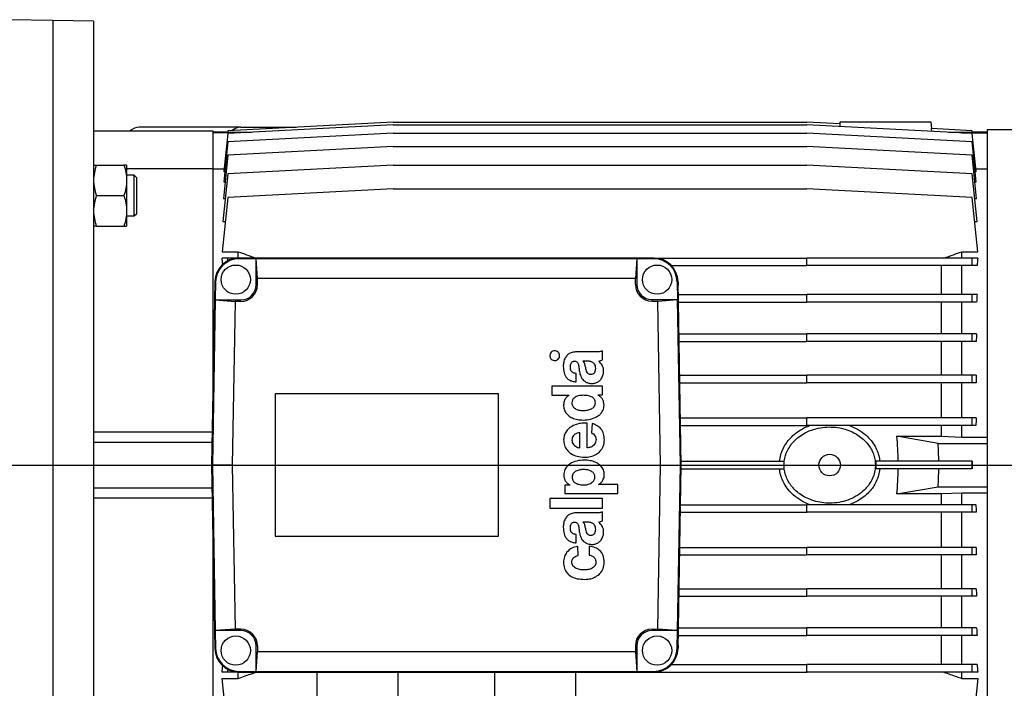
# Model space of a CAD drawing. Units: millimetres. Extents: x -4 to 213, y 0 to 297.
# Drawn here: x 53 to 92, y 72 to 98 of the extents above; entities that cross this region are included whole.
import ezdxf

# ---------------------------------------------------------------- set-up
doc = ezdxf.new("R2010")
doc.units = ezdxf.units.MM
doc.layers.add('FORMAT', color=7, linetype='Continuous')

# ---------------------------------------------------------------- blocks, each defined once
blk = doc.blocks.new('SW_CENTERMARKSYMBOL_1')
at = {"layer": 'FORMAT', "color": 0}
blk.add_line((0.5, 0), (66.173, 0), dxfattribs=at)

msp = doc.modelspace()

# ---------------------------------------------------------------- linework, layer by layer
at = {"color": 7, "linetype": 'Continuous', "lineweight": 25}
for p, q in [((54.4081, 98.0056), (52.7081, 98.0352)), ((56.0081, 97.9776), (54.4081, 98.0056)), ((54.4081, 98.0056), (54.4081, 63.0056)), ((56.0081, 97.9776), (56.0081, 63.0335)), ((67.8081, 94.0056), (61.2978, 93.6644)), ((67.8081, 93.8971), (61.2978, 93.5559)), ((67.8081, 94.0056), (84.1081, 94.0056)), ((67.8081, 93.8971), (84.1081, 93.8971)), ((85.4111, 93.9373), (84.1081, 94.0056)), ((90.6184, 93.5559), (84.1081, 93.8971)), ((85.4111, 93.9373), (85.4016, 93.8293)), ((85.4081, 94.0056), (85.4022, 93.9381)), ((89.0306, 93.7488), (89.0081, 94.0056)), ((56.0081, 93.6556), (60.7081, 93.6556)), ((61.8081, 93.8056), (57.8081, 93.8056)), ((60.7081, 93.6556), (60.7081, 92.1841)), ((61.2916, 93.6056), (60.7081, 93.6056)), ((61.7187, 93.578), (60.7081, 93.578)), ((61.2978, 93.5559), (61.1402, 92.0571)), ((61.2978, 93.6644), (61.2915, 93.6047)), ((61.2915, 93.6047), (62.2291, 93.6047)), ((67.8081, 93.5734), (61.2978, 93.2322)), ((61.8081, 93.8056), (63.9919, 93.8056)), ((67.8081, 93.5734), (84.1081, 93.5734)), ((90.6184, 93.2322), (84.1081, 93.5734)), ((89.0314, 93.6391), (89.0218, 93.7481)), ((90.6184, 93.6644), (89.0218, 93.7481)), ((89.6871, 93.6047), (90.6247, 93.6047)), ((90.1974, 93.578), (91.2081, 93.578)), ((90.6247, 93.6047), (90.6184, 93.6644)), ((90.776, 92.0571), (90.6184, 93.5559)), ((91.2081, 93.6056), (90.6246, 93.6056)), ((100.2389, 93.7056), (91.2081, 93.7056)), ((91.2081, 93.7056), (91.2081, 80.5056)), ((61.2978, 93.2322), (61.1323, 91.6577)), ((90.7839, 91.6577), (90.6184, 93.2322)), ((67.8081, 93.0397), (61.2978, 92.6985)), ((67.8081, 93.0397), (84.1081, 93.0397)), ((90.6184, 92.6985), (84.1081, 93.0397)), ((61.2978, 92.6985), (61.1197, 91.004)), ((90.7965, 91.004), (90.6184, 92.6985)), ((56.1153, 92.3122), (57.2009, 92.3122)), ((57.3081, 92.3122), (57.3081, 91.7122)), ((57.3081, 92.1841), (60.7081, 92.1841)), ((60.7081, 92.1841), (60.7081, 83.3701)), ((61.1504, 92.1538), (60.7081, 92.1538)), ((61.2978, 91.9634), (61.1009, 90.0903)), ((61.1402, 92.0571), (61.1742, 92.0571)), ((67.8081, 92.3046), (61.2978, 91.9634)), ((67.8081, 92.3046), (84.1081, 92.3046)), ((90.6184, 91.9634), (84.1081, 92.3046)), ((90.8153, 90.0903), (90.6184, 91.9634)), ((90.7419, 92.0571), (90.776, 92.0571)), ((91.2081, 92.1538), (90.7658, 92.1538)), ((57.6081, 91.9122), (57.3081, 91.9122)), ((57.3081, 91.7122), (57.3081, 90.5122)), ((57.7081, 91.8122), (57.6074, 91.9129)), ((61.1323, 91.6577), (61.1884, 91.6577)), ((90.7278, 91.6577), (90.7839, 91.6577)), ((67.8081, 91.3799), (61.2978, 91.0387)), ((67.8081, 91.3799), (84.1081, 91.3799)), ((90.6184, 91.0387), (84.1081, 91.3799)), ((56.1153, 91.1122), (57.2009, 91.1122)), ((61.2978, 91.0387), (61.073, 88.9001)), ((61.1197, 91.004), (61.1969, 91.004)), ((90.8432, 88.9001), (90.6184, 91.0387)), ((90.7193, 91.004), (90.7965, 91.004)), ((57.3081, 90.5122), (57.3081, 89.9122)), ((57.6074, 90.3115), (57.7081, 90.4122)), ((57.3081, 90.3122), (57.6081, 90.3122)), ((61.1009, 90.0903), (61.1981, 90.0903)), ((90.7181, 90.0903), (90.8153, 90.0903)), ((56.1153, 89.9122), (57.2009, 89.9122)), ((61.073, 88.9001), (61.7081, 88.9001)), ((61.7081, 88.6556), (61.7081, 88.9001)), ((90.2081, 88.6556), (90.2081, 88.9001)), ((90.2081, 88.9001), (90.8432, 88.9001)), ((61.2978, 88.6556), (61.073, 88.6556)), ((61.2978, 88.5495), (61.2978, 88.6556)), ((61.7339, 88.6556), (61.2978, 88.6556)), ((61.7339, 88.6241), (61.7339, 88.6556)), ((78.0823, 88.6556), (61.7339, 88.6556)), ((62.4081, 88.6241), (61.7339, 88.6241)), ((77.4079, 88.6241), (62.4081, 88.6241)), ((62.464, 87.8438), (62.4081, 88.6241)), ((62.4081, 87.6056), (62.4081, 88.6241)), ((77.4079, 88.6241), (77.352, 87.8438)), ((77.4079, 88.6241), (77.4079, 87.619)), ((78.0823, 88.6241), (77.4079, 88.6241)), ((78.0823, 88.6241), (78.0823, 88.6556)), ((78.0823, 88.6556), (84.1081, 88.6556)), ((84.1081, 88.3556), (84.1081, 88.6556)), ((90.6184, 88.6556), (84.1081, 88.6556)), ((90.6184, 88.3556), (90.6184, 88.6556)), ((90.8432, 88.6556), (90.6184, 88.6556)), ((78.7751, 88.3556), (84.1081, 88.3556)), ((90.6184, 88.3556), (84.1081, 88.3556)), ((89.4081, 87.2155), (89.4081, 88.3556)), ((90.2081, 87.2155), (90.2081, 88.3556)), ((90.8137, 88.3556), (90.6184, 88.3556)), ((60.7841, 87.7222), (60.6581, 80.5056)), ((60.8155, 87.7216), (60.7841, 87.7222)), ((60.8155, 87.7216), (60.803, 87.0056)), ((77.352, 87.8438), (62.464, 87.8438)), ((62.464, 87.6056), (62.464, 87.8438)), ((77.352, 87.619), (77.352, 87.8438)), ((79.0007, 87.7216), (79.0321, 87.7222)), ((79.0007, 87.7216), (79.013, 87.019)), ((79.1581, 80.5056), (79.0321, 87.7222)), ((62.464, 87.6056), (62.4081, 87.6056)), ((77.352, 87.619), (77.4079, 87.619)), ((60.803, 87.0056), (60.6895, 80.5056)), ((60.803, 87.0056), (61.5825, 86.9497)), ((60.803, 87.0056), (61.8081, 87.0056)), ((61.5825, 86.9497), (61.47, 80.5056)), ((61.8081, 86.9497), (61.5825, 86.9497)), ((61.8081, 86.9497), (61.8081, 87.0056)), ((78.0079, 86.9632), (78.0079, 87.019)), ((78.0079, 87.019), (79.013, 87.019)), ((78.0079, 86.9632), (78.2334, 86.9632)), ((78.2334, 86.9632), (79.013, 87.019)), ((78.3462, 80.5056), (78.2334, 86.9632)), ((79.1266, 80.5056), (79.013, 87.019)), ((79.041, 87.2155), (84.1081, 87.2155)), ((79.0462, 86.9155), (84.1081, 86.9155)), ((84.1081, 86.9155), (84.1081, 87.2155)), ((90.6184, 87.2155), (84.1081, 87.2155)), ((90.6184, 86.9155), (84.1081, 86.9155)), ((89.4081, 85.6701), (89.4081, 86.9155)), ((90.2081, 85.6701), (90.2081, 86.9155)), ((90.6184, 86.9155), (90.6184, 87.2155)), ((90.8153, 87.2155), (90.6184, 87.2155)), ((90.794, 86.9155), (90.6184, 86.9155)), ((79.0679, 85.6701), (84.1081, 85.6701)), ((79.0732, 85.3701), (84.1081, 85.3701)), ((84.1081, 85.3701), (84.1081, 85.6701)), ((90.6184, 85.6701), (84.1081, 85.6701)), ((90.6184, 85.3701), (84.1081, 85.3701)), ((89.4081, 84.044), (89.4081, 85.3701)), ((90.2081, 84.044), (90.2081, 85.3701)), ((90.6184, 85.3701), (90.6184, 85.6701)), ((90.7965, 85.6701), (90.6184, 85.6701)), ((90.7816, 85.3701), (90.6184, 85.3701)), ((75.7262, 84.9602), (74.9978, 84.9602)), ((76.0621, 84.6446), (76.0621, 85.0053)), ((75.442, 84.5983), (75.2872, 84.5983)), ((75.0163, 83.7829), (75.0163, 84.1127)), ((79.0963, 84.044), (84.1081, 84.044)), ((84.1081, 83.744), (84.1081, 84.044)), ((90.6184, 84.044), (84.1081, 84.044)), ((90.6184, 83.744), (90.6184, 84.044)), ((90.7839, 84.044), (90.6184, 84.044)), ((74.0573, 83.6119), (74.0573, 83.2524)), ((76.0621, 83.6119), (74.0573, 83.6119)), ((76.0621, 83.2701), (76.0621, 83.6119)), ((79.1016, 83.744), (84.1081, 83.744)), ((90.6184, 83.744), (84.1081, 83.744)), ((89.4081, 82.3635), (89.4081, 83.744)), ((90.2081, 82.3635), (90.2081, 83.744)), ((90.7744, 83.744), (90.6184, 83.744)), ((63.1581, 83.3056), (63.1581, 77.7056)), ((71.9581, 83.3056), (63.1581, 83.3056)), ((71.9581, 77.7056), (71.9581, 83.3056)), ((74.0573, 83.2524), (74.7358, 83.2524)), ((74.7358, 83.2524), (74.7358, 83.2498)), ((75.8693, 83.2701), (76.0621, 83.2701)), ((75.8693, 83.265), (75.8693, 83.2701)), ((79.1257, 82.3635), (84.1081, 82.3635)), ((84.1081, 82.0635), (84.1081, 82.3635)), ((90.6184, 82.3635), (84.1081, 82.3635)), ((90.6184, 82.0635), (90.6184, 82.3635)), ((90.776, 82.3635), (90.6184, 82.3635)), ((75.4508, 81.182), (75.4508, 82.1587)), ((75.6454, 82.1433), (75.6268, 81.7781)), ((79.1309, 82.0635), (84.1081, 82.0635)), ((90.6184, 82.0635), (84.1081, 82.0635)), ((89.4081, 81.6415), (89.4081, 82.0635)), ((90.2081, 81.6056), (90.2081, 82.0635)), ((90.7713, 82.0635), (90.6184, 82.0635)), ((60.6807, 81.7999), (56.0081, 81.7999)), ((75.1592, 81.1851), (75.1592, 81.782)), ((89.2805, 81.3556), (87.6519, 81.6415)), ((87.6519, 81.6415), (89.4081, 81.6415)), ((89.4081, 81.6415), (90.2081, 81.6056)), ((90.2081, 81.6056), (91.2081, 81.6056)), ((56.0081, 81.4056), (60.6738, 81.4056)), ((89.2805, 81.3556), (91.2081, 81.3556)), ((60.6895, 80.5056), (60.6581, 80.5056)), ((60.6581, 80.5056), (60.7841, 73.289)), ((61.47, 80.5056), (60.6895, 80.5056)), ((60.6895, 80.5056), (60.8032, 73.9921)), ((61.47, 80.5056), (61.5828, 74.048)), ((78.2334, 74.048), (78.3462, 80.5056)), ((78.3462, 80.5056), (79.1266, 80.5056)), ((79.013, 73.9921), (79.1266, 80.5056)), ((79.0321, 73.289), (79.1581, 80.5056)), ((79.1266, 80.5056), (79.1581, 80.5056)), ((79.1555, 80.6556), (83.2083, 80.6556)), ((79.1555, 80.3556), (83.2083, 80.3556)), ((86.8204, 80.6556), (86.8204, 80.3556)), ((90.6184, 80.6556), (86.8204, 80.6556)), ((90.6184, 80.3556), (86.8204, 80.3556)), ((90.6184, 80.3556), (90.6184, 80.6556)), ((90.6247, 80.6556), (90.6184, 80.6556)), ((90.6247, 80.3556), (90.6184, 80.3556)), ((91.2081, 80.5056), (91.2081, 67.3056)), ((56.0081, 79.6056), (60.6738, 79.6056)), ((74.5771, 79.7196), (74.5771, 79.3814)), ((74.7699, 79.7196), (74.5771, 79.7196)), ((74.7699, 79.7246), (74.7699, 79.7196)), ((75.9004, 79.7371), (75.9004, 79.7421)), ((76.6561, 79.7371), (75.9004, 79.7371)), ((76.6561, 79.3814), (76.6561, 79.7371)), ((87.6519, 79.3697), (89.2805, 79.6556)), ((89.2805, 79.6556), (91.2081, 79.6556)), ((56.0081, 79.2113), (60.6807, 79.2113)), ((73.9831, 79.1865), (73.9831, 78.8121)), ((76.0621, 79.1865), (73.9831, 79.1865)), ((74.5771, 79.3814), (76.6561, 79.3814)), ((76.0621, 78.8121), (76.0621, 79.1865)), ((89.4081, 79.3697), (87.6519, 79.3697)), ((90.2081, 79.4056), (89.4081, 79.3697)), ((89.4081, 78.9476), (89.4081, 79.3697)), ((91.2081, 79.4056), (90.2081, 79.4056)), ((90.2081, 78.9476), (90.2081, 79.4056)), ((73.9831, 78.8121), (76.0621, 78.8121)), ((79.1309, 78.9476), (84.1081, 78.9476)), ((84.1081, 78.6476), (84.1081, 78.9476)), ((90.6184, 78.9476), (84.1081, 78.9476)), ((90.6184, 78.6476), (90.6184, 78.9476)), ((90.7713, 78.9476), (90.6184, 78.9476)), ((75.7261, 78.6251), (74.9978, 78.6251)), ((76.0621, 78.3095), (76.0621, 78.6702)), ((79.1257, 78.6476), (84.1081, 78.6476)), ((90.6184, 78.6476), (84.1081, 78.6476)), ((89.4081, 77.2671), (89.4081, 78.6476)), ((90.2081, 77.2671), (90.2081, 78.6476)), ((90.776, 78.6476), (90.6184, 78.6476)), ((75.442, 78.2632), (75.2872, 78.2632)), ((60.7081, 77.6411), (60.7081, 68.8271)), ((63.1581, 77.7056), (71.9581, 77.7056)), ((75.0163, 77.4478), (75.0163, 77.7776)), ((75.0942, 76.9504), (75.0798, 77.3023)), ((75.5375, 77.3099), (75.5375, 76.963)), ((79.1016, 77.2671), (84.1081, 77.2671)), ((84.1081, 76.9671), (84.1081, 77.2671)), ((90.6184, 77.2671), (84.1081, 77.2671)), ((90.6184, 76.9671), (90.6184, 77.2671)), ((90.7744, 77.2671), (90.6184, 77.2671)), ((79.0963, 76.9671), (84.1081, 76.9671)), ((90.6184, 76.9671), (84.1081, 76.9671)), ((89.4081, 75.6411), (89.4081, 76.9671)), ((90.2081, 75.6411), (90.2081, 76.9671)), ((90.7839, 76.9671), (90.6184, 76.9671)), ((79.0679, 75.3411), (84.1081, 75.3411)), ((79.0732, 75.6411), (84.1081, 75.6411)), ((84.1081, 75.3411), (84.1081, 75.6411)), ((90.6184, 75.6411), (84.1081, 75.6411)), ((90.6184, 75.3411), (84.1081, 75.3411)), ((89.4081, 74.0956), (89.4081, 75.3411)), ((90.2081, 74.0956), (90.2081, 75.3411)), ((90.6184, 75.3411), (90.6184, 75.6411)), ((90.7816, 75.6411), (90.6184, 75.6411)), ((90.7965, 75.3411), (90.6184, 75.3411)), ((79.0462, 74.0956), (84.1081, 74.0956)), ((84.1081, 73.7956), (84.1081, 74.0956)), ((90.6184, 74.0956), (84.1081, 74.0956)), ((90.6184, 73.7956), (90.6184, 74.0956)), ((90.794, 74.0956), (90.6184, 74.0956)), ((61.5828, 74.048), (60.8032, 73.9921)), ((61.8083, 73.9921), (60.8032, 73.9921)), ((60.8032, 73.9921), (60.8155, 73.2895)), ((61.8083, 74.048), (61.5828, 74.048)), ((61.8083, 74.048), (61.8083, 73.9921)), ((78.0079, 74.048), (78.2334, 74.048)), ((78.0079, 74.048), (78.0079, 73.9921)), ((79.013, 73.9921), (78.0079, 73.9921)), ((79.013, 73.9921), (78.2334, 74.048)), ((79.0007, 73.2895), (79.013, 73.9921)), ((79.041, 73.7956), (84.1081, 73.7956)), ((90.6184, 73.7956), (84.1081, 73.7956)), ((89.4081, 72.6556), (89.4081, 73.7956)), ((90.2081, 72.6556), (90.2081, 73.7956)), ((90.8153, 73.7956), (90.6184, 73.7956)), ((62.4642, 73.3921), (62.4083, 73.3921)), ((62.4083, 72.387), (62.4083, 73.3921)), ((62.4642, 73.3921), (62.4642, 73.1674)), ((77.352, 73.3921), (77.352, 73.1674)), ((77.352, 73.3921), (77.4079, 73.3921)), ((77.4079, 73.3921), (77.4079, 72.387)), ((60.8155, 73.2895), (60.7841, 73.289)), ((62.4083, 72.387), (62.4642, 73.1674)), ((62.4642, 73.1674), (77.352, 73.1674)), ((77.352, 73.1674), (77.4079, 72.387)), ((79.0007, 73.2895), (79.0321, 73.289)), ((78.7751, 72.6556), (84.1081, 72.6556)), ((84.1081, 72.3556), (84.1081, 72.6556)), ((90.6184, 72.6556), (84.1081, 72.6556)), ((90.6184, 72.3556), (90.6184, 72.6556)), ((90.8137, 72.6556), (90.6184, 72.6556)), ((61.2978, 72.3556), (61.073, 72.3556)), ((61.2978, 72.3556), (61.2978, 72.4616)), ((61.7339, 72.3556), (61.2978, 72.3556)), ((61.7081, 72.1111), (61.7081, 72.3556)), ((61.7339, 72.387), (62.4083, 72.387)), ((61.7339, 72.387), (61.7339, 72.3556)), ((61.7339, 72.3556), (78.0823, 72.3556)), ((62.4083, 72.387), (77.4079, 72.387)), ((64.8081, 72.3556), (64.8081, 71.2696)), ((68.0081, 71.2696), (68.0081, 72.3556)), ((71.8081, 72.3556), (71.8081, 71.2696)), ((75.0081, 71.2696), (75.0081, 72.3556)), ((77.4079, 72.387), (78.0823, 72.387)), ((78.0823, 72.387), (78.0823, 72.3556)), ((78.0823, 72.3556), (84.1081, 72.3556)), ((90.6184, 72.3556), (84.1081, 72.3556)), ((90.2081, 72.1111), (90.2081, 72.3556)), ((90.8432, 72.3556), (90.6184, 72.3556)), ((61.073, 72.1111), (61.7081, 72.1111)), ((61.2978, 69.9725), (61.073, 72.1111)), ((90.2081, 72.1111), (90.8432, 72.1111)), ((90.8432, 72.1111), (90.6184, 69.9725))]:
    msp.add_line(p, q, dxfattribs=at)
at = {"color": 8, "linetype": 'Continuous', "lineweight": 25}
for p, q in [((79.0361, 87.7056), (79.0324, 87.7056)), ((79.0361, 73.3056), (79.0324, 73.3056))]:
    msp.add_line(p, q, dxfattribs=at)
at = {"color": 7, "linetype": 'Continuous', "lineweight": 25, "flags": 128}
msp.add_lwpolyline([(57.6081, 90.3122), (57.6081, 90.3573), (57.6081, 90.4875), (57.6081, 90.6881), (57.6081, 90.9366), (57.6081, 91.2048), (57.6081, 91.4626), (57.6081, 91.6809), (57.6081, 91.8351), (57.6081, 91.9077), (57.6081, 91.9122), (57.6081, 91.9122)], dxfattribs=at)
at = {"color": 7, "linetype": 'Continuous', "lineweight": 25}
for centre, radius in [((61.6081, 87.8056), 0.575), ((78.2081, 87.8056), 0.575), ((85.0081, 80.5056), 0.425), ((61.6081, 73.2056), 0.575), ((78.2081, 73.2056), 0.575)]:
    msp.add_circle(centre, radius, dxfattribs=at)
for centre, radius, start, end in [((57.8081, 93.3056), 0.5, 90, 135.57286), ((61.8081, 93.3056), 0.5, 90, 132.6415), ((61.7339, 87.7056), 0.95, 90, 179), ((61.7339, 87.7056), 0.9186, 90, 179), ((78.0823, 87.7056), 0.95, 1, 90), ((78.0823, 87.7056), 0.9186, 1, 90), ((61.8081, 87.6056), 0.6559, 270, 0), ((61.8081, 87.6056), 0.6, 270, 0), ((78.0079, 87.619), 0.6559, 180, 270), ((78.0079, 87.619), 0.6, 180, 270), ((76.2081, 80.5056), 11.5, 0.74736, 5.66848), ((76.2081, 80.5056), 13.1, 0.65607, 3.72028), ((76.2081, 80.5056), 11.5, 354.33152, 359.25264), ((76.2081, 80.5056), 13.1, 356.27972, 359.34393), ((61.8083, 73.3921), 0.6559, 0, 90), ((61.8083, 73.3921), 0.6, 0, 90), ((78.0079, 73.3921), 0.6559, 90, 180), ((78.0079, 73.3921), 0.6, 90, 180), ((61.7339, 73.3056), 0.95, 181, 270), ((61.7339, 73.3056), 0.9186, 181, 270), ((78.0823, 73.3056), 0.9186, 270, 359), ((78.0823, 73.3056), 0.95, 270, 359)]:
    msp.add_arc(centre, radius, start, end, dxfattribs=at)
for centre, major_axis, ratio, start_param, end_param in [((60.1907, 80.5056), (0, 11.7), 0.1051042, 5.4542347, 5.4830104), ((91.7255, 80.5056), (0, 11.7), 0.1051042, 0.800175, 0.8353204), ((79.1926, 80.5056), (0, 11.5), 0.0174551, 0.8942716, 0.907292), ((91.8227, 80.5056), (0, 11.7), 0.1051042, 0.9600233, 0.9909925), ((91.9, 80.5056), (0, 11.7), 0.1051042, 1.1136267, 1.142008), ((91.9561, 80.5056), (0, 11.7), 0.1051042, 1.2635535, 1.2903436), ((91.9901, 80.5056), (0, 11.7), 0.1051042, 1.4113221, 1.4372416), ((92.0015, 80.5056), (0, 13.1), 0.1051042, 1.5593457, 1.582247), ((91.9901, 80.5056), (0, 11.7), 0.1051042, 1.7043511, 1.7302705), ((91.9561, 80.5056), (0, 11.7), 0.1051042, 1.851249, 1.8780392), ((91.9, 80.5056), (0, 11.7), 0.1051042, 1.9995847, 2.0279659), ((91.8227, 80.5056), (0, 11.7), 0.1051042, 2.1506002, 2.1815693), ((79.1926, 80.5056), (0, 11.5), 0.0174551, 2.2343006, 2.2473211), ((60.1907, 80.5056), (0, 11.7), 0.1051042, 3.9417676, 3.9705433), ((91.7255, 80.5056), (0, 11.7), 0.1051042, 2.3062723, 2.3414177)]:
    msp.add_ellipse(centre, major_axis=major_axis, ratio=ratio, start_param=start_param, end_param=end_param, dxfattribs=at)
for points, knots in [([(89.0074, 94.0056), (89.0076, 94.0056), (89.0143, 94.0056), (88.9904, 94.0056), (88.9352, 94.0056), (88.8442, 94.0056), (88.7223, 94.0056), (88.5666, 94.0056), (88.3784, 94.0056), (88.1511, 94.0056), (87.8915, 94.0056), (87.5931, 94.0056), (87.2694, 94.0056), (86.9244, 94.0056), (86.5753, 94.0056), (86.2634, 94.0056), (85.9978, 94.0056), (85.7953, 94.0056), (85.6336, 94.0056), (85.5194, 94.0056), (85.444, 94.0056), (85.4118, 94.0056), (85.409, 94.0056), (85.4081, 94.0056)], [0, 0, 0, 0, 0.0016274, 0.0457628, 0.0859796, 0.1272594, 0.1696134, 0.2129337, 0.2609803, 0.3100622, 0.3661488, 0.4234828, 0.4877465, 0.5536312, 0.6223463, 0.6932558, 0.7474543, 0.8031123, 0.849017, 0.8961807, 0.9372934, 0.9795696, 1, 1, 1, 1]), ([(56.1153, 92.3122), (56.0826, 92.2142), (56.0557, 92.1154), (56.0183, 91.9156), (56.0081, 91.8146), (56.0081, 91.7122)], [0, 0, 0, 0, 0.5, 0.5, 1, 1, 1, 1]), ([(56.0081, 92.3122), (56.0081, 92.3122), (56.0183, 92.3122), (56.0557, 92.3122), (56.0826, 92.3122), (56.1153, 92.3122)], [0, 0, 0, 0, 0.5, 0.5, 1, 1, 1, 1]), ([(57.2009, 92.3122), (57.2336, 92.2142), (57.2605, 92.1154), (57.2978, 91.9156), (57.3081, 91.8146), (57.3081, 91.7122)], [0, 0, 0, 0, 0.5, 0.5, 1, 1, 1, 1]), ([(57.3081, 92.3122), (57.3081, 92.3122), (57.2978, 92.3122), (57.2605, 92.3122), (57.2336, 92.3122), (57.2009, 92.3122)], [0, 0, 0, 0, 0.5, 0.5, 1, 1, 1, 1]), ([(56.0081, 91.7122), (56.0081, 91.6098), (56.0183, 91.5088), (56.0557, 91.309), (56.0826, 91.2102), (56.1153, 91.1122)], [0, 0, 0, 0, 0.5, 0.5, 1, 1, 1, 1]), ([(57.3081, 91.7122), (57.3081, 91.6098), (57.2978, 91.5088), (57.2605, 91.309), (57.2336, 91.2102), (57.2009, 91.1122)], [0, 0, 0, 0, 0.5, 0.5, 1, 1, 1, 1]), ([(57.7081, 90.4122), (57.7081, 90.4122), (57.7081, 90.4398), (57.7081, 90.5264), (57.7081, 90.614), (57.7081, 90.7208), (57.7081, 90.8426), (57.7081, 90.9747), (57.7081, 91.1122), (57.7081, 91.2496), (57.7081, 91.3818), (57.7081, 91.5036), (57.7081, 91.6103), (57.7081, 91.698), (57.7081, 91.7631), (57.7081, 91.8032), (57.7081, 91.8122), (57.7081, 91.8122)], [0, 0, 0, 0, 2.9263548, 4.3966119, 5.866869, 7.3371261, 8.8073833, 10.2776404, 11.7478975, 13.2181546, 14.6884117, 16.1586688, 17.6289259, 19.099183, 20.5694401, 22.0396972, 23.5099543, 23.5099543, 23.5099543, 23.5099543]), ([(56.1153, 91.1122), (56.0826, 91.0142), (56.0557, 90.9154), (56.0183, 90.7156), (56.0081, 90.6146), (56.0081, 90.5122)], [0, 0, 0, 0, 0.5, 0.5, 1, 1, 1, 1]), ([(57.2009, 91.1122), (57.2336, 91.0142), (57.2605, 90.9154), (57.2978, 90.7156), (57.3081, 90.6146), (57.3081, 90.5122)], [0, 0, 0, 0, 0.5, 0.5, 1, 1, 1, 1]), ([(56.0081, 90.5122), (56.0081, 90.4098), (56.0183, 90.3088), (56.0557, 90.109), (56.0826, 90.0102), (56.1153, 89.9122)], [0, 0, 0, 0, 0.5, 0.5, 1, 1, 1, 1]), ([(57.3081, 90.5122), (57.3081, 90.4098), (57.2978, 90.3088), (57.2605, 90.109), (57.2336, 90.0102), (57.2009, 89.9122)], [0, 0, 0, 0, 0.5, 0.5, 1, 1, 1, 1]), ([(56.1153, 89.9122), (56.0826, 89.9122), (56.0557, 89.9122), (56.0183, 89.9122), (56.0081, 89.9122), (56.0081, 89.9122)], [0, 0, 0, 0, 0.5, 0.5, 1, 1, 1, 1]), ([(57.2009, 89.9122), (57.2336, 89.9122), (57.2605, 89.9122), (57.2978, 89.9122), (57.3081, 89.9122), (57.3081, 89.9122)], [0, 0, 0, 0, 0.5, 0.5, 1, 1, 1, 1]), ([(61.7081, 88.9001), (61.8171, 88.862), (62.0495, 88.7809), (62.2816, 88.699), (62.4047, 88.6556)], [0, 0, 0, 0, 0.4693317, 1, 1, 1, 1]), ([(89.5115, 88.6556), (89.6346, 88.699), (89.8667, 88.7809), (90.099, 88.862), (90.2081, 88.9001)], [0, 0, 0, 0, 0.5306683, 1, 1, 1, 1]), ([(74.3115, 84.9488), (74.2891, 84.9665), (74.2439, 85.0021), (74.1624, 85.0091), (74.0904, 84.9919), (74.0563, 84.9633), (74.0392, 84.9488)], [0, 0, 0, 0, 0.2793928, 0.5625529, 0.7793962, 1, 1, 1, 1]), ([(74.9978, 84.9602), (74.9366, 84.9547), (74.822, 84.9445), (74.6791, 84.8523), (74.5801, 84.7209), (74.5201, 84.563), (74.5139, 84.4476), (74.5108, 84.3916)], [0, 0, 0, 0, 0.2172022, 0.4063732, 0.5880534, 0.7997631, 1, 1, 1, 1]), ([(76.0621, 85.0053), (76.043, 84.9964), (75.9992, 84.9763), (75.8856, 84.9564), (75.7923, 84.9586), (75.7262, 84.9602)], [0, 0, 0, 0, 0.1839, 0.4212078, 1, 1, 1, 1]), ([(74.0392, 84.9488), (74.0216, 84.9264), (73.9862, 84.8812), (73.9793, 84.7998), (73.9963, 84.7279), (74.0248, 84.6938), (74.0392, 84.6766)], [0, 0, 0, 0, 0.279013, 0.5625543, 0.7794457, 1, 1, 1, 1]), ([(74.0392, 84.6766), (74.0615, 84.6589), (74.1065, 84.6233), (74.1879, 84.6165), (74.2599, 84.6333), (74.2943, 84.6618), (74.3115, 84.6761)], [0, 0, 0, 0, 0.2785625, 0.5609826, 0.7791662, 1, 1, 1, 1]), ([(74.3115, 84.6761), (74.3293, 84.6984), (74.365, 84.7435), (74.372, 84.8251), (74.3548, 84.8973), (74.326, 84.9316), (74.3115, 84.9488)], [0, 0, 0, 0, 0.2782287, 0.5611257, 0.7787438, 1, 1, 1, 1]), ([(74.7908, 84.3682), (74.7963, 84.4211), (74.8032, 84.4875), (74.8474, 84.5532), (74.8784, 84.5797), (74.9193, 84.5969), (74.9498, 84.5976), (74.9662, 84.5979)], [0, 0, 0, 0, 0.4784786, 0.5996905, 0.7207802, 0.8498901, 1, 1, 1, 1]), ([(74.9662, 84.5979), (74.985, 84.5958), (75.0197, 84.592), (75.0634, 84.5628), (75.0912, 84.5201), (75.1158, 84.4452), (75.128, 84.3309), (75.1413, 84.2355), (75.1485, 84.1837)], [0, 0, 0, 0, 0.112949, 0.2089233, 0.306323, 0.4163133, 0.6831033, 1, 1, 1, 1]), ([(75.2872, 84.5983), (75.3026, 84.5779), (75.3357, 84.5343), (75.3648, 84.4331), (75.3803, 84.3564), (75.39, 84.308)], [0, 0, 0, 0, 0.2440198, 0.52278691, 1, 1, 1, 1]), ([(75.7897, 84.3102), (75.7879, 84.3414), (75.7846, 84.3981), (75.7528, 84.4722), (75.7065, 84.5252), (75.6349, 84.5707), (75.5439, 84.5953), (75.4729, 84.5974), (75.442, 84.5983)], [0, 0, 0, 0, 0.1807161, 0.3293485, 0.4611171, 0.5858713, 0.8196112, 1, 1, 1, 1]), ([(75.9099, 84.5974), (75.939, 84.6045), (75.9906, 84.6173), (76.0404, 84.6363), (76.0621, 84.6446)], [0, 0, 0, 0, 0.562212, 1, 1, 1, 1]), ([(76.103, 84.1837), (76.1018, 84.2269), (76.0994, 84.3128), (76.0436, 84.4643), (75.9615, 84.5461), (75.9099, 84.5974)], [0, 0, 0, 0, 0.27351427, 0.54384005, 1, 1, 1, 1]), ([(74.5108, 84.3916), (74.5161, 84.3053), (74.5259, 84.143), (74.6173, 83.9533), (74.7421, 83.8508), (74.869, 83.7977), (74.9645, 83.7881), (75.0163, 83.7829)], [0, 0, 0, 0, 0.2897844, 0.5447055, 0.6782422, 0.8257062, 1, 1, 1, 1]), ([(75.0163, 84.1127), (74.9886, 84.1161), (74.9378, 84.1224), (74.8708, 84.1534), (74.8201, 84.2046), (74.7908, 84.2798), (74.7908, 84.3371), (74.7908, 84.3682)], [0, 0, 0, 0, 0.2147471, 0.3949177, 0.559071, 0.7611782, 1, 1, 1, 1]), ([(75.1485, 84.1837), (75.1624, 84.1208), (75.1905, 83.9939), (75.2872, 83.8522), (75.4029, 83.7695), (75.5184, 83.7256), (75.6042, 83.72), (75.6502, 83.7169)], [0, 0, 0, 0, 0.255111, 0.5153793, 0.6591635, 0.817085, 1, 1, 1, 1]), ([(75.39, 84.308), (75.3974, 84.2771), (75.4116, 84.2174), (75.4451, 84.1459), (75.4916, 84.1039), (75.5402, 84.0826), (75.5769, 84.0805), (75.5969, 84.0794)], [0, 0, 0, 0, 0.2796914, 0.542799, 0.6779196, 0.824515, 1, 1, 1, 1]), ([(75.5969, 84.0794), (75.6165, 84.0804), (75.6527, 84.0823), (75.701, 84.1012), (75.7374, 84.1302), (75.7676, 84.1747), (75.7868, 84.2363), (75.7887, 84.2852), (75.7897, 84.3102)], [0, 0, 0, 0, 0.1713542, 0.3154633, 0.4456506, 0.5729825, 0.7807308, 1, 1, 1, 1]), ([(75.6502, 83.7169), (75.6998, 83.721), (75.795, 83.7287), (75.9186, 83.8), (76.0148, 83.9039), (76.0832, 84.0348), (76.0965, 84.1348), (76.103, 84.1837)], [0, 0, 0, 0, 0.2059761, 0.3953395, 0.5800594, 0.7946823, 1, 1, 1, 1]), ([(74.7358, 83.2498), (74.7021, 83.227), (74.6364, 83.1826), (74.5789, 83.0964), (74.5473, 83.0188), (74.5313, 82.9518), (74.5222, 82.8618), (74.5306, 82.7426), (74.5847, 82.5924), (74.7024, 82.454), (74.8735, 82.3523), (75.0753, 82.2925), (75.322, 82.2715), (75.5942, 82.3019), (75.8158, 82.3878), (75.9492, 82.487), (76.0211, 82.564), (76.0758, 82.6539), (76.1101, 82.7566), (76.1218, 82.8704), (76.1076, 82.9889), (76.0592, 83.1012), (75.9794, 83.1989), (75.9069, 83.2425), (75.8693, 83.265)], [0, 0, 0, 0, 0.0384149, 0.0746618, 0.0962451, 0.1179416, 0.1398145, 0.1820216, 0.2303169, 0.2890525, 0.3506486, 0.4168841, 0.4874021, 0.5846439, 0.6749989, 0.7089145, 0.7418554, 0.7745373, 0.8080677, 0.8438726, 0.8824723, 0.920121, 0.958618, 1, 1, 1, 1]), ([(75.2882, 83.2521), (75.2242, 83.2482), (75.106, 83.2411), (74.9609, 83.1749), (74.8692, 83.0732), (74.8579, 82.9955), (74.8523, 82.9561)], [0, 0, 0, 0, 0.3273093, 0.6046904, 0.7994714, 1, 1, 1, 1]), ([(75.7761, 82.9561), (75.7743, 82.9835), (75.7709, 83.0352), (75.7383, 83.1044), (75.6885, 83.1576), (75.6005, 83.211), (75.4635, 83.2467), (75.3487, 83.2502), (75.2882, 83.2521)], [0, 0, 0, 0, 0.1274444, 0.2402218, 0.3495949, 0.4636497, 0.717213, 1, 1, 1, 1]), ([(74.8523, 82.9561), (74.8532, 82.9316), (74.8551, 82.8847), (74.881, 82.8199), (74.922, 82.7662), (74.9976, 82.7075), (75.1238, 82.6608), (75.2327, 82.6555), (75.2911, 82.6526)], [0, 0, 0, 0, 0.1218102, 0.2334589, 0.3428633, 0.4563257, 0.7081951, 1, 1, 1, 1]), ([(75.2911, 82.6526), (75.35, 82.6553), (75.4636, 82.6607), (75.5982, 82.7028), (75.6861, 82.759), (75.7364, 82.8126), (75.7703, 82.8799), (75.7741, 82.93), (75.7761, 82.9561)], [0, 0, 0, 0, 0.2770492, 0.5348575, 0.6528445, 0.7652095, 0.8777538, 1, 1, 1, 1]), ([(75.4508, 82.1587), (75.3648, 82.1585), (75.1962, 82.158), (74.9567, 82.0922), (74.763, 81.9852), (74.6261, 81.8444), (74.5404, 81.6818), (74.5304, 81.5602), (74.5252, 81.4972)], [0, 0, 0, 0, 0.2016522, 0.3953185, 0.577929, 0.7152761, 0.8526943, 1, 1, 1, 1]), ([(76.1318, 81.4972), (76.1267, 81.5778), (76.1169, 81.734), (76.0104, 81.9329), (75.8452, 82.0725), (75.7154, 82.1185), (75.6454, 82.1433)], [0, 0, 0, 0, 0.2741033, 0.5316433, 0.747244, 1, 1, 1, 1]), ([(83.0322, 80.6556), (83.0455, 80.7405), (83.0722, 80.9102), (83.1663, 81.1511), (83.2958, 81.3731), (83.4625, 81.5783), (83.6643, 81.7603), (83.9184, 81.9338), (84.1157, 82.0167), (84.2271, 82.0635)], [0, 0, 0, 0, 0.1320685, 0.264188, 0.3957677, 0.5274158, 0.6707171, 0.8140894, 1, 1, 1, 1]), ([(83.2081, 80.5056), (83.2119, 80.4326), (83.2195, 80.2867), (83.2779, 80.0745), (83.3684, 79.8751), (83.4919, 79.6876), (83.6462, 79.5171), (83.8368, 79.3591), (84.0588, 79.2241), (84.3228, 79.1109), (84.6157, 79.0338), (84.9444, 78.9977), (85.2875, 79.0141), (85.6373, 79.0892), (85.9702, 79.2253), (86.2448, 79.4035), (86.4562, 79.6045), (86.6124, 79.8102), (86.7283, 80.0417), (86.7959, 80.2811), (86.8144, 80.5178), (86.7928, 80.7387), (86.734, 80.9476), (86.6437, 81.1437), (86.5216, 81.3261), (86.3654, 81.4989), (86.1775, 81.653), (85.9494, 81.7915), (85.6903, 81.901), (85.3907, 81.9793), (85.0679, 82.0133), (84.7211, 81.9961), (84.3735, 81.9201), (84.0605, 81.7914), (83.7969, 81.6246), (83.5936, 81.4441), (83.4331, 81.2434), (83.3184, 81.0391), (83.244, 80.8262), (83.2117, 80.6484), (83.209, 80.5409), (83.2081, 80.5056)], [0, 0, 0, 0, 0.0210728, 0.0421511, 0.0631572, 0.0841742, 0.1067819, 0.1294016, 0.1555109, 0.1816318, 0.2121815, 0.2427402, 0.2768935, 0.3110398, 0.34569, 0.3803022, 0.4050158, 0.4297106, 0.4545839, 0.4794383, 0.5011524, 0.5228669, 0.5432374, 0.5636163, 0.58503, 0.6064551, 0.6307314, 0.6550216, 0.6833721, 0.711734, 0.7442719, 0.7768105, 0.8117295, 0.8466239, 0.8741004, 0.9015537, 0.9248297, 0.9480893, 0.9689403, 0.9897841, 1, 1, 1, 1]), ([(85.7891, 82.0635), (85.9063, 82.0137), (86.1405, 81.9141), (86.4241, 81.7056), (86.6441, 81.4766), (86.8, 81.2489), (86.9097, 81.0079), (86.9646, 80.8097), (86.9796, 80.6907), (86.984, 80.6556)], [0, 0, 0, 0, 0.1959502, 0.3917148, 0.5383943, 0.684974, 0.8152499, 0.9454693, 1, 1, 1, 1]), ([(74.5252, 81.4972), (74.532, 81.4249), (74.5451, 81.2834), (74.6543, 81.0962), (74.824, 80.9437), (75.0587, 80.8356), (75.2418, 80.8221), (75.3371, 80.8151)], [0, 0, 0, 0, 0.1829685, 0.3578232, 0.5357624, 0.7581857, 1, 1, 1, 1]), ([(75.1592, 81.782), (75.1236, 81.7749), (75.0581, 81.7619), (74.9728, 81.7219), (74.9063, 81.6644), (74.8618, 81.5846), (74.8555, 81.5223), (74.8522, 81.49)], [0, 0, 0, 0, 0.2333759, 0.428778, 0.5998389, 0.7925044, 1, 1, 1, 1]), ([(74.8522, 81.49), (74.8551, 81.457), (74.8607, 81.3924), (74.9155, 81.3107), (74.9885, 81.2474), (75.0709, 81.201), (75.1319, 81.19), (75.1592, 81.1851)], [0, 0, 0, 0, 0.2081426, 0.4080636, 0.6062533, 0.8244543, 1, 1, 1, 1]), ([(75.3371, 80.8151), (75.4198, 80.8197), (75.577, 80.8285), (75.7925, 80.9075), (75.974, 81.0406), (76.1083, 81.2438), (76.1237, 81.4106), (76.1318, 81.4972)], [0, 0, 0, 0, 0.2108431, 0.4010078, 0.5771705, 0.7803395, 1, 1, 1, 1]), ([(75.8048, 81.5102), (75.8013, 81.4757), (75.7945, 81.4099), (75.7495, 81.322), (75.6774, 81.2501), (75.5749, 81.1985), (75.4937, 81.1877), (75.4508, 81.182)], [0, 0, 0, 0, 0.1930294, 0.3692129, 0.5422828, 0.7581863, 1, 1, 1, 1]), ([(75.6268, 81.7781), (75.6521, 81.7631), (75.705, 81.7316), (75.7608, 81.6631), (75.7992, 81.5876), (75.8029, 81.536), (75.8048, 81.5102)], [0, 0, 0, 0, 0.2591284, 0.5443177, 0.7722468, 1, 1, 1, 1]), ([(75.9004, 79.7421), (75.9348, 79.7653), (76.0019, 79.8104), (76.0858, 79.9221), (76.1237, 80.0346), (76.1309, 80.1557), (76.1178, 80.262), (76.0602, 80.4005), (75.9447, 80.5293), (75.7708, 80.6282), (75.5674, 80.6866), (75.3191, 80.7071), (75.0475, 80.6792), (74.8265, 80.5948), (74.6967, 80.4958), (74.6274, 80.4184), (74.5753, 80.3276), (74.5429, 80.2233), (74.5322, 80.11), (74.5446, 79.9942), (74.5885, 79.8857), (74.6638, 79.7902), (74.7334, 79.7471), (74.7699, 79.7246)], [0, 0, 0, 0, 0.0393498, 0.0766724, 0.1312506, 0.1496756, 0.1923555, 0.2321536, 0.2912103, 0.3537216, 0.4208838, 0.4917289, 0.5904132, 0.6796482, 0.7129625, 0.7455016, 0.778167, 0.8121833, 0.8489818, 0.886147, 0.9222579, 0.9593587, 1, 1, 1, 1]), ([(75.3366, 80.3303), (75.2783, 80.3277), (75.1674, 80.3227), (75.0356, 80.2839), (74.9511, 80.2297), (74.9028, 80.1768), (74.8702, 80.1095), (74.8656, 80.0592), (74.8631, 80.0327)], [0, 0, 0, 0, 0.2801347, 0.5329235, 0.6479556, 0.7589397, 0.8729886, 1, 1, 1, 1]), ([(75.7603, 80.0501), (75.7577, 80.0732), (75.7526, 80.1183), (75.708, 80.199), (75.6147, 80.2723), (75.4803, 80.3213), (75.3843, 80.3273), (75.3366, 80.3303)], [0, 0, 0, 0, 0.124115, 0.2420896, 0.4844244, 0.7443789, 1, 1, 1, 1]), ([(84.2271, 78.9476), (84.1099, 78.9974), (83.8757, 79.097), (83.5921, 79.3055), (83.3721, 79.5346), (83.2162, 79.7622), (83.1065, 80.0033), (83.0516, 80.2015), (83.0366, 80.3205), (83.0322, 80.3556)], [0, 0, 0, 0, 0.1959502, 0.3917148, 0.5383943, 0.684974, 0.8152499, 0.9454693, 1, 1, 1, 1]), ([(86.984, 80.3556), (86.9707, 80.2707), (86.944, 80.1009), (86.8498, 79.8601), (86.7203, 79.6381), (86.5536, 79.4328), (86.3519, 79.2508), (86.0978, 79.0774), (85.9005, 78.9944), (85.7891, 78.9476)], [0, 0, 0, 0, 0.1320685, 0.264188, 0.3957677, 0.5274158, 0.6707171, 0.8140894, 1, 1, 1, 1]), ([(74.8631, 80.0327), (74.8642, 80.0057), (74.8663, 79.9546), (74.8967, 79.8852), (74.9442, 79.8305), (75.0292, 79.7739), (75.1635, 79.733), (75.2769, 79.7275), (75.3366, 79.7246)], [0, 0, 0, 0, 0.1266394, 0.2397639, 0.3498867, 0.4645145, 0.7180157, 1, 1, 1, 1]), ([(75.3366, 79.7246), (75.3936, 79.7294), (75.5067, 79.739), (75.6467, 79.8117), (75.7455, 79.9205), (75.7553, 80.0065), (75.7603, 80.0501)], [0, 0, 0, 0, 0.28753871, 0.57121142, 0.78243296, 1, 1, 1, 1]), ([(74.9978, 78.6251), (74.9366, 78.6196), (74.822, 78.6095), (74.6791, 78.5172), (74.5801, 78.3859), (74.5201, 78.2279), (74.5139, 78.1126), (74.5108, 78.0565)], [0, 0, 0, 0, 0.2172022, 0.4063732, 0.5880534, 0.7997631, 1, 1, 1, 1]), ([(76.0621, 78.6702), (76.043, 78.6614), (75.9992, 78.6412), (75.8856, 78.6213), (75.7923, 78.6235), (75.7261, 78.6251)], [0, 0, 0, 0, 0.18389996, 0.42120779, 1, 1, 1, 1]), ([(74.5108, 78.0565), (74.5161, 77.9702), (74.5259, 77.8079), (74.6173, 77.6182), (74.7421, 77.5157), (74.8689, 77.4626), (74.9645, 77.453), (75.0163, 77.4478)], [0, 0, 0, 0, 0.2897844, 0.5447055, 0.6782422, 0.8257062, 1, 1, 1, 1]), ([(74.7908, 78.0331), (74.7963, 78.086), (74.8032, 78.1524), (74.8474, 78.2181), (74.8783, 78.2446), (74.9193, 78.2618), (74.9498, 78.2625), (74.9662, 78.2628)], [0, 0, 0, 0, 0.47847862, 0.59969055, 0.72078021, 0.84989011, 1, 1, 1, 1]), ([(75.0163, 77.7776), (74.9886, 77.781), (74.9377, 77.7873), (74.8708, 77.8183), (74.8201, 77.8695), (74.7908, 77.9447), (74.7908, 78.002), (74.7908, 78.0331)], [0, 0, 0, 0, 0.21474709, 0.39491769, 0.55907095, 0.76117816, 1, 1, 1, 1]), ([(74.9662, 78.2628), (74.9849, 78.2607), (75.0197, 78.2569), (75.0633, 78.2277), (75.0912, 78.185), (75.1158, 78.1102), (75.128, 77.9958), (75.1413, 77.9004), (75.1484, 77.8486)], [0, 0, 0, 0, 0.112949, 0.2089233, 0.306323, 0.4163133, 0.6831033, 1, 1, 1, 1]), ([(75.2872, 78.2632), (75.3026, 78.2428), (75.3357, 78.1993), (75.3648, 78.098), (75.3803, 78.0213), (75.39, 77.9729)], [0, 0, 0, 0, 0.2440198, 0.5227869, 1, 1, 1, 1]), ([(75.39, 77.9729), (75.3973, 77.9421), (75.4115, 77.8823), (75.4451, 77.8108), (75.4916, 77.7688), (75.5402, 77.7475), (75.5769, 77.7454), (75.5969, 77.7443)], [0, 0, 0, 0, 0.2796914, 0.542799, 0.6779196, 0.824515, 1, 1, 1, 1]), ([(75.7897, 77.9752), (75.7879, 78.0063), (75.7846, 78.063), (75.7528, 78.1371), (75.7065, 78.1901), (75.6349, 78.2356), (75.5439, 78.2602), (75.4729, 78.2623), (75.442, 78.2632)], [0, 0, 0, 0, 0.1807161, 0.3293485, 0.4611171, 0.5858713, 0.8196112, 1, 1, 1, 1]), ([(75.5969, 77.7443), (75.6165, 77.7453), (75.6527, 77.7472), (75.701, 77.7661), (75.7374, 77.7951), (75.7676, 77.8396), (75.7868, 77.9012), (75.7887, 77.9501), (75.7897, 77.9752)], [0, 0, 0, 0, 0.17135421, 0.31546331, 0.44565057, 0.57298247, 0.78073077, 1, 1, 1, 1]), ([(75.9099, 78.2623), (75.9389, 78.2695), (75.9906, 78.2822), (76.0404, 78.3012), (76.0621, 78.3095)], [0, 0, 0, 0, 0.562212, 1, 1, 1, 1]), ([(76.103, 77.8486), (76.1018, 77.8918), (76.0993, 77.9777), (76.0436, 78.1292), (75.9615, 78.211), (75.9099, 78.2623)], [0, 0, 0, 0, 0.2735143, 0.5438401, 1, 1, 1, 1]), ([(75.1484, 77.8486), (75.1624, 77.7858), (75.1905, 77.6588), (75.2872, 77.5171), (75.4029, 77.4344), (75.5184, 77.3905), (75.6042, 77.3849), (75.6502, 77.3818)], [0, 0, 0, 0, 0.255111, 0.5153793, 0.6591635, 0.817085, 1, 1, 1, 1]), ([(75.6502, 77.3818), (75.6998, 77.3859), (75.7949, 77.3936), (75.9186, 77.4649), (76.0148, 77.5688), (76.0832, 77.6997), (76.0965, 77.7997), (76.103, 77.8486)], [0, 0, 0, 0, 0.20597614, 0.3953395, 0.58005935, 0.79468229, 1, 1, 1, 1]), ([(75.0798, 77.3023), (74.9998, 77.2864), (74.8365, 77.2539), (74.6574, 77.0931), (74.5418, 76.898), (74.5284, 76.7584), (74.5216, 76.687)], [0, 0, 0, 0, 0.2656409, 0.5416547, 0.7657885, 1, 1, 1, 1]), ([(76.1281, 76.6794), (76.121, 76.7693), (76.1073, 76.9415), (75.9658, 77.1476), (75.7647, 77.2701), (75.6172, 77.2959), (75.5375, 77.3099)], [0, 0, 0, 0, 0.2787351, 0.5340001, 0.7483089, 1, 1, 1, 1]), ([(75.7982, 76.6806), (75.7951, 76.6512), (75.7893, 76.595), (75.7473, 76.5214), (75.6875, 76.4657), (75.5868, 76.4108), (75.4389, 76.3769), (75.2523, 76.3761), (75.0701, 76.4096), (74.9329, 76.4827), (74.8651, 76.5781), (74.8461, 76.6569), (74.8496, 76.7284), (74.8717, 76.8003), (74.9218, 76.8698), (75.0016, 76.9271), (75.0636, 76.9427), (75.0942, 76.9504)], [0, 0, 0, 0, 0.0533839, 0.1020257, 0.1504219, 0.2010222, 0.3094262, 0.4229601, 0.5395511, 0.6455304, 0.6955643, 0.7484793, 0.7900431, 0.8249293, 0.8842987, 0.9428752, 1, 1, 1, 1]), ([(75.5375, 76.963), (75.5795, 76.9526), (75.6592, 76.9329), (75.7448, 76.8577), (75.7921, 76.7701), (75.7962, 76.7107), (75.7982, 76.6806)], [0, 0, 0, 0, 0.3054241, 0.5788909, 0.7864323, 1, 1, 1, 1]), ([(74.5216, 76.687), (74.5279, 76.6045), (74.5397, 76.4509), (74.6499, 76.251), (74.8281, 76.1058), (75.0712, 76.0189), (75.2561, 76.0102), (75.354, 76.0056)], [0, 0, 0, 0, 0.2021999, 0.3763138, 0.5451255, 0.7591031, 1, 1, 1, 1]), ([(75.354, 76.0056), (75.4343, 76.0106), (75.5878, 76.0202), (75.7972, 76.1029), (75.973, 76.2375), (76.1037, 76.4352), (76.1198, 76.5967), (76.1281, 76.6794)], [0, 0, 0, 0, 0.20993345, 0.40117953, 0.57990228, 0.7848791, 1, 1, 1, 1]), ([(61.7081, 72.1111), (61.8931, 72.1757), (62.1254, 72.2569), (62.3575, 72.3389), (62.4047, 72.3556)], [0, 0, 0, 0, 0.7962495, 1, 1, 1, 1]), ([(89.5115, 72.3556), (89.6774, 72.2971), (89.9095, 72.2152), (90.1419, 72.1342), (90.2081, 72.1111)], [0, 0, 0, 0, 0.71515955, 1, 1, 1, 1])]:
    msp.add_open_spline(points, degree=3, knots=knots, dxfattribs=at)

# ---------------------------------------------------------------- block references
at = {"layer": 'FORMAT', "color": 7}
msp.add_blockref('SW_CENTERMARKSYMBOL_1', (35.4081, 80.5056), dxfattribs=at)

doc.saveas('drawing.dxf')
